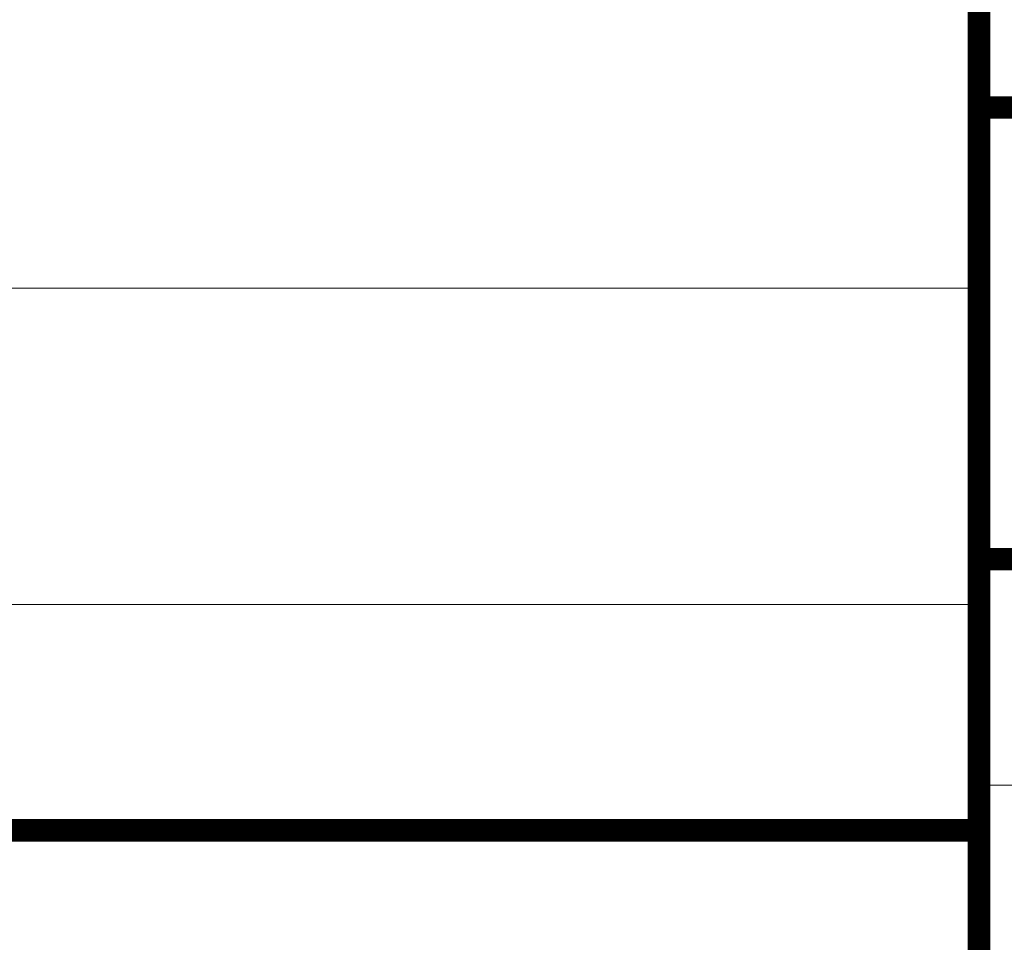
# Model space of a CAD drawing. Units: millimetres. Extents: x 162 to 1764, y 126 to 2493.
# Drawn here: x 772 to 968, y 311 to 494 of the extents above; entities that cross this region are included whole.
import ezdxf
from ezdxf.enums import TextEntityAlignment as Align

# ---------------------------------------------------------------- set-up
doc = ezdxf.new("R2010")
doc.units = ezdxf.units.MM
doc.header["$LTSCALE"] = 9
doc.layers.get('0').update_dxf_attribs({"linetype": 'CONTINUOUS', "lineweight": 30})
doc.layers.add('D', color=7, linetype='CONTINUOUS', lineweight=9)
doc.styles.add('HY견고딕', font='txt')
doc.styles.add('ROMANS', font='romans.shx', dxfattribs={"width": 0.7, "height": 3.5, "bigfont": 'whgtxt.shx'})

# ---------------------------------------------------------------- blocks, each defined once
blk = doc.blocks.new('HYOSUNG_TITLE_A4')
at = {"color": 3}
for p, q in [((-170, 31), (-85, 31)), ((-85, 25), (0, 25)), ((-170, 24), (-85, 24)), ((-85, 20), (0, 20)), ((-170, 19), (-85, 19))]:
    blk.add_line(p, q, dxfattribs=at)
at = {"color": 3, "const_width": 0.5}
for points in [[(-85, 45), (-85, 0)], [(-85, 35), (0, 35)], [(0, 25), (-85, 25)], [(-85, 19), (-170, 19)]]:
    blk.add_lwpolyline(points, dxfattribs=at)
for tag, height, style, width, p in [('GEN-TITLE-DES1{20}', 3.4, 'HY견고딕', 0.9, (-40.122, 40.232)), ('GEN-TITLE-DES2{24.5}', 2.5, 'ROMANS', 0.8, (-40.246, 36.368)), ('GEN-TITLE-NR{12.3}', 4, 'HY견고딕', 0.9, (-52.352, 27.935)), ('GEN-TITLE-DAT{7.1}', 2, 'ROMANS', 0.7, (-7.814, 21.466)), ('GEN-TITLE-REV{22.6}', 3, 'ROMANS', 0.7, (-4.61, 15.46))]:
    blk.add_attdef(tag, text='', height=height, dxfattribs=dict(style=style, width=width)).set_placement(p, align=Align.CENTER)
at = {"style": 'ROMANS', "width": 0.7}
for tag, height, p in [('GEN-TITLE-PLOT{5}', 1.8, (-160, 41.5)), ('GEN-TITLE-CHKM{2.5}', 2, (-167.5, 34.5)), ('GEN-TITLE-ISSD{5}', 1.8, (-160, 34.5)), ('GEN-TITLE-ITEM{12.7}', 3.5, (-120, 4.097)), ('GEN-TITLE-REF{12.7}', 3.5, (-39.421, 4.1)), ('GEN-TITLE-GRADE{22.6}', 3, (-4.664, 4.087))]:
    blk.add_attdef(tag, text='', height=height, dxfattribs=at).set_placement(p, align=Align.MIDDLE)
for tag, height, p in [('GEN-TITLE-CTRN{2.5}', 2, (-167.5, 41.5)), ('GEN-TITLE-POSI{22.6}', 2, (-8.078, 32.461)), ('GEN-TITLE-APPM{2.5}', 2, (-167.5, 27.5)), ('GEN-TITLE-FSCM{20.7}', 1.8, (-12.776, 11.147))]:
    blk.add_attdef(tag, text='', height=height, dxfattribs=at).set_placement(p, align=Align.MIDDLE_CENTER)
for tag, p in [('GEN-TITLE-MAT2{35}', (-153.172, 41.5)), ('GEN-TITLE-MAT1{35}', (-153.172, 34.5)), ('GEN-TITLE-DACT{35}', (-153.172, 27.5))]:
    blk.add_attdef(tag, text='', height=2, dxfattribs=at).set_placement(p, align=Align.MIDDLE_LEFT)
at = {"style": 'ROMANS'}
blk.add_attdef('GEN-TITLE-SCA{12.7}', text='', height=2, dxfattribs=at).set_placement((-7.661, 26.683), align=Align.CENTER)

msp = doc.modelspace()

# ---------------------------------------------------------------- block references
at = {"layer": 'D', "lineweight": 0, "xscale": 9, "yscale": 9, "zscale": 9}
msp.add_blockref('HYOSUNG_TITLE_A4', (1728, 162), dxfattribs=at)

doc.saveas('drawing.dxf')
